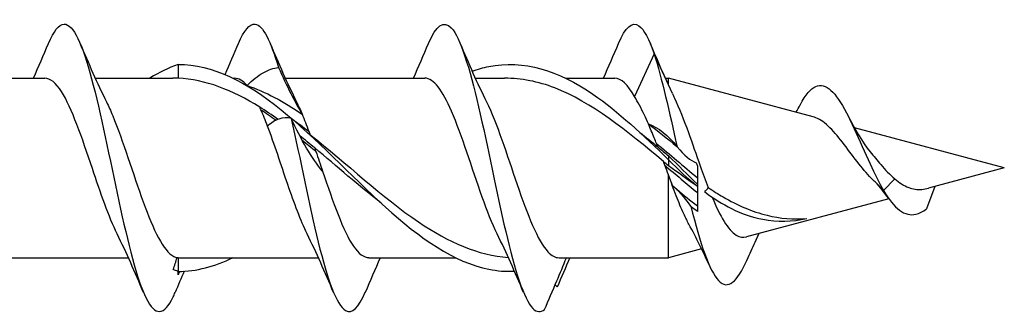
# Model space of a CAD drawing. Units: millimetres. Extents: x 617 to 1380, y 248 to 2690.
# Drawn here: x 1045 to 1080, y 471 to 481 of the extents above; entities that cross this region are included whole.
import ezdxf

# ---------------------------------------------------------------- set-up
doc = ezdxf.new("R2010")
doc.units = ezdxf.units.MM
doc.layers.add('SuP-Sichtbare-Kanten', color=7, linetype='Continuous', lineweight=25)
doc.layers.add('SuP-Sichtbare-tangentiale-Kanten', color=7, linetype='Continuous', lineweight=25)

msp = doc.modelspace()

# ---------------------------------------------------------------- linework, layer by layer
at = {"layer": 'SuP-Sichtbare-Kanten'}
for p, q in [((1067.362, 479.797), (1066.679, 478.309)), ((1067.994, 478.419), (1067.362, 479.797)), ((1050.824, 479.429), (1050.824, 478.95)), ((1041.348, 478.954), (1046.192, 478.954)), ((1047.948, 478.954), (1050.646, 478.954)), ((1052.734, 478.954), (1052.792, 478.954)), ((1054.548, 478.954), (1059.392, 478.954)), ((1061.148, 478.954), (1062.169, 478.954)), ((1064.284, 478.954), (1065.992, 478.954)), ((1067.748, 478.954), (1067.862, 478.954)), ((1067.862, 478.707), (1067.862, 478.954)), ((1072.885, 477.608), (1067.862, 478.954)), ((1079.524, 475.829), (1074.316, 477.225)), ((1067.862, 476.247), (1067.862, 476.111)), ((1067.862, 476.111), (1067.862, 475.899)), ((1068.862, 475.89), (1068.862, 474.314)), ((1079.524, 475.829), (1076.889, 475.123)), ((1067.862, 472.704), (1067.862, 475.587)), ((1075.045, 475.334), (1075.036, 475.343)), ((1077.116, 475.184), (1076.824, 474.406)), ((1075.513, 474.755), (1070.575, 473.432)), ((1069.008, 473.012), (1067.862, 472.704)), ((1044.257, 472.704), (1049.101, 472.704)), ((1050.824, 472.709), (1050.824, 472.229)), ((1051.03, 472.704), (1055.701, 472.704)), ((1057.457, 472.704), (1060.464, 472.704)), ((1064.057, 472.704), (1067.862, 472.704)), ((1050.824, 472.115), (1050.824, 472.229))]:
    msp.add_line(p, q, dxfattribs=at)
for points, knots in [([(1052.924, 480.153), (1053.117, 480.609), (1053.31, 480.853), (1053.503, 480.828), (1053.773, 480.793), (1054.043, 480.24), (1054.313, 479.319)], [60.737569, 60.737569, 60.737569, 60.737569, 61.288208, 61.288208, 61.288208, 62.059379, 62.059379, 62.059379, 62.059379]), ([(1059.524, 480.158), (1059.788, 480.779), (1060.052, 480.984), (1060.316, 480.698), (1060.632, 480.355), (1060.948, 479.314), (1061.264, 477.951), (1061.578, 476.599), (1061.891, 474.959), (1062.205, 473.62), (1062.52, 472.276), (1062.834, 471.263), (1063.149, 470.944), (1063.284, 470.808), (1063.418, 470.793), (1063.553, 470.902)], [67.020754, 67.020754, 67.020754, 67.020754, 67.774062, 67.774062, 67.774062, 68.676805, 68.676805, 68.676805, 69.572788, 69.572788, 69.572788, 70.471373, 70.471373, 70.471373, 70.855838, 70.855838, 70.855838, 70.855838]), ([(1066.124, 480.155), (1066.361, 480.711), (1066.597, 480.942), (1066.833, 480.773), (1067.009, 480.646), (1067.185, 480.307), (1067.362, 479.797)], [73.303939, 73.303939, 73.303939, 73.303939, 73.978463, 73.978463, 73.978463, 74.481775, 74.481775, 74.481775, 74.481775]), ([(1046.324, 480.153), (1046.506, 480.583), (1046.687, 480.825), (1046.869, 480.829), (1047.187, 480.837), (1047.504, 480.116), (1047.822, 478.93), (1048.138, 477.749), (1048.454, 476.134), (1048.77, 474.67), (1049.085, 473.213), (1049.4, 471.936), (1049.715, 471.301), (1050.028, 470.668), (1050.342, 470.685), (1050.656, 471.345), (1050.679, 471.394), (1050.701, 471.445), (1050.724, 471.499)], [54.454384, 54.454384, 54.454384, 54.454384, 54.972645, 54.972645, 54.972645, 55.8798, 55.8798, 55.8798, 56.782615, 56.782615, 56.782615, 57.681734, 57.681734, 57.681734, 58.577777, 58.577777, 58.577777, 58.642952, 58.642952, 58.642952, 58.642952]), ([(1061.04, 479.193), (1061.233, 479.261), (1061.426, 479.315), (1061.619, 479.354), (1062.824, 479.594), (1064.029, 479.222), (1065.234, 478.394), (1066.11, 477.793), (1066.986, 476.966), (1067.862, 476.111)], [2.778648, 2.778648, 2.778648, 2.778648, 2.93613, 2.93613, 2.93613, 3.919324, 3.919324, 3.919324, 4.634146, 4.634146, 4.634146, 4.634146]), ([(1050.824, 479.429), (1052.018, 479.429), (1053.211, 478.82), (1054.404, 477.854), (1055.612, 476.875), (1056.821, 475.559), (1058.029, 474.464), (1059.226, 473.38), (1060.422, 472.544), (1061.619, 472.305), (1061.916, 472.246), (1062.214, 472.224), (1062.511, 472.237)], [0, 0, 0, 0, 0.973625, 0.973625, 0.973625, 1.959757, 1.959757, 1.959757, 2.93613, 2.93613, 2.93613, 3.178748, 3.178748, 3.178748, 3.178748]), ([(1053.223, 478.696), (1053.417, 478.884), (1053.602, 479.032), (1053.965, 479.243), (1054.141, 479.304), (1054.313, 479.319)], [0, 0, 0, 0, 0.1320151, 0.1320151, 0.2673391, 0.2673391, 0.2673391, 0.2673391]), ([(1054.313, 479.319), (1054.455, 479.001), (1054.598, 478.698), (1054.875, 478.154), (1055.008, 477.911), (1055.133, 477.698)], [0, 0, 0, 0, 0.1099802, 0.1099802, 0.2133503, 0.2133503, 0.2133503, 0.2133503]), ([(1048.709, 473.536), (1048.422, 474.118), (1048.135, 474.958), (1047.848, 475.811), (1047.491, 476.874), (1047.134, 477.922), (1046.776, 478.483), (1046.582, 478.789), (1046.387, 478.945), (1046.192, 478.946)], [-57.373803, -57.373803, -57.373803, -57.373803, -56.554447, -56.554447, -56.554447, -55.534286, -55.534286, -55.534286, -54.977871, -54.977871, -54.977871, -54.977871]), ([(1061.909, 473.54), (1061.735, 473.89), (1061.562, 474.329), (1061.389, 474.817), (1061.034, 475.814), (1060.68, 476.98), (1060.326, 477.798), (1060.015, 478.518), (1059.703, 478.947), (1059.392, 478.953)], [-69.940174, -69.940174, -69.940174, -69.940174, -69.445093, -69.445093, -69.445093, -68.433366, -68.433366, -68.433366, -67.544242, -67.544242, -67.544242, -67.544242]), ([(1067.686, 476.048), (1066.428, 477.115), (1065.169, 478.122), (1063.911, 478.61), (1063.33, 478.835), (1062.749, 478.947), (1062.169, 478.946)], [-4.586371, -4.586371, -4.586371, -4.586371, -3.559432, -3.559432, -3.559432, -3.085671, -3.085671, -3.085671, -3.085671]), ([(1072.431, 478.016), (1072.524, 478.196), (1072.617, 478.344), (1072.71, 478.453), (1073.062, 478.866), (1073.414, 478.729), (1073.766, 478.212), (1074.13, 477.675), (1074.495, 476.764), (1074.86, 475.969), (1075.015, 475.631), (1075.17, 475.315), (1075.324, 475.048)], [1.684203, 1.684203, 1.684203, 1.684203, 1.950283, 1.950283, 1.950283, 2.955113, 2.955113, 2.955113, 3.996531, 3.996531, 3.996531, 4.438841, 4.438841, 4.438841, 4.438841]), ([(1048.34, 478.122), (1048.412, 477.978), (1048.485, 477.817), (1048.557, 477.642), (1048.91, 476.787), (1049.262, 475.616), (1049.615, 474.645), (1049.968, 473.674), (1050.321, 472.934), (1050.674, 472.752), (1050.713, 472.732), (1050.751, 472.718), (1050.79, 472.711)], [55.723532, 55.723532, 55.723532, 55.723532, 55.929961, 55.929961, 55.929961, 56.937293, 56.937293, 56.937293, 57.945396, 57.945396, 57.945396, 58.05575, 58.05575, 58.05575, 58.05575]), ([(1061.54, 478.125), (1061.54, 478.125), (1061.54, 478.125), (1061.54, 478.125), (1061.894, 477.41), (1062.249, 476.285), (1062.603, 475.25), (1062.959, 474.207), (1063.316, 473.291), (1063.673, 472.911), (1063.801, 472.775), (1063.929, 472.706), (1064.057, 472.706)], [68.289903, 68.289903, 68.289903, 68.289903, 68.289945, 68.289945, 68.289945, 69.301672, 69.301672, 69.301672, 70.319994, 70.319994, 70.319994, 70.685835, 70.685835, 70.685835, 70.685835]), ([(1067.162, 477.358), (1067.115, 477.464), (1067.069, 477.566), (1066.908, 477.909), (1066.794, 478.126), (1066.679, 478.309)], [0.1974298, 0.1974298, 0.1974298, 0.1974298, 0.2365184, 0.2365184, 0.3332075, 0.3332075, 0.3332075, 0.3332075]), ([(1054.756, 477.548), (1054.614, 477.581), (1054.471, 477.576), (1054.194, 477.484), (1054.061, 477.402), (1053.935, 477.279)], [0, 0, 0, 0, 0.1099802, 0.1099802, 0.2133503, 0.2133503, 0.2133503, 0.2133503]), ([(1054.756, 477.548), (1055.069, 476.148), (1055.382, 474.518), (1055.696, 473.242), (1056.012, 471.954), (1056.328, 471.054), (1056.644, 470.868), (1056.871, 470.734), (1057.098, 470.97), (1057.324, 471.504)], [62.48097, 62.48097, 62.48097, 62.48097, 63.375832, 63.375832, 63.375832, 64.278576, 64.278576, 64.278576, 64.926137, 64.926137, 64.926137, 64.926137]), ([(1055.846, 475.712), (1055.651, 475.943), (1055.467, 476.214), (1055.104, 476.833), (1054.928, 477.178), (1054.756, 477.548)], [0, 0, 0, 0, 0.1320151, 0.1320151, 0.2673391, 0.2673391, 0.2673391, 0.2673391]), ([(1074.975, 475.403), (1074.803, 475.569), (1074.638, 475.763), (1074.299, 476.193), (1074.131, 476.423), (1073.794, 476.861), (1073.63, 477.062), (1073.3, 477.391), (1073.139, 477.511), (1072.948, 477.589), (1072.917, 477.6), (1072.885, 477.608)], [0.0039389, 0.0039389, 0.0039389, 0.0039389, 0.0830363, 0.0830363, 0.1684885, 0.1684885, 0.2567026, 0.2567026, 0.3479341, 0.3479341, 0.3661579, 0.3661579, 0.3661579, 0.3661579]), ([(1055.309, 473.539), (1055.085, 473.993), (1054.86, 474.599), (1054.636, 475.255), (1054.403, 475.938), (1054.169, 476.663), (1053.935, 477.279)], [-63.656989, -63.656989, -63.656989, -63.656989, -63.016814, -63.016814, -63.016814, -62.349612, -62.349612, -62.349612, -62.349612]), ([(1055.408, 476.989), (1056.665, 475.997), (1057.922, 474.802), (1059.179, 473.949), (1060.218, 473.244), (1061.257, 472.788), (1062.297, 472.715)], [1.246623, 1.246623, 1.246623, 1.246623, 2.272367, 2.272367, 2.272367, 3.120435, 3.120435, 3.120435, 3.120435]), ([(1068.553, 477.06), (1068.689, 476.686), (1068.825, 476.29), (1069.057, 475.64), (1069.148, 475.389), (1069.241, 475.149)], [0, 0, 0, 0, 0.1256653, 0.1256653, 0.2075763, 0.2075763, 0.2075763, 0.2075763]), ([(1074.867, 476.386), (1074.986, 476.24), (1075.107, 476.09), (1075.391, 475.761), (1075.55, 475.591), (1075.718, 475.45)], [0.736254, 0.736254, 0.736254, 0.736254, 0.7948351, 0.7948351, 0.8685364, 0.8685364, 0.8685364, 0.8685364]), ([(1055.846, 475.712), (1056.204, 474.648), (1056.562, 473.624), (1056.92, 473.104), (1057.099, 472.843), (1057.278, 472.713), (1057.457, 472.713)], [62.869361, 62.869361, 62.869361, 62.869361, 63.891715, 63.891715, 63.891715, 64.402649, 64.402649, 64.402649, 64.402649]), ([(1068.571, 473.868), (1068.511, 473.979), (1068.451, 474.099), (1068.302, 474.423), (1068.214, 474.637), (1068.037, 475.094), (1067.949, 475.338), (1067.862, 475.587)], [0.4402027, 0.4402027, 0.4402027, 0.4402027, 0.4925247, 0.4925247, 0.5710641, 0.5710641, 0.6512151, 0.6512151, 0.6512151, 0.6512151]), ([(1068.014, 475.192), (1067.967, 475.311), (1067.921, 475.432), (1067.87, 475.565), (1067.866, 475.576), (1067.862, 475.587)], [0, 0, 0, 0, 0.03919716, 0.03919716, 0.0428036, 0.0428036, 0.0428036, 0.0428036]), ([(1075.718, 475.45), (1075.877, 475.314), (1076.037, 475.209), (1076.355, 475.091), (1076.506, 475.07), (1076.739, 475.089), (1076.814, 475.103), (1076.889, 475.123)], [0, 0, 0, 0, 0.0697061, 0.0697061, 0.1314222, 0.1314222, 0.1603786, 0.1603786, 0.1603786, 0.1603786]), ([(1069.241, 475.149), (1069.412, 475.032), (1069.584, 474.922), (1070.26, 474.528), (1070.765, 474.31), (1071.74, 474.07), (1072.198, 474.03), (1072.66, 474.066)], [0.183537, 0.183537, 0.183537, 0.183537, 0.2503664, 0.2503664, 0.4424393, 0.4424393, 0.6113169, 0.6113169, 0.6113169, 0.6113169]), ([(1075.324, 475.048), (1075.7, 474.41), (1076.075, 474.127), (1076.451, 474.217), (1076.575, 474.247), (1076.7, 474.313), (1076.824, 474.406)], [0, 0, 0, 0, 1.072359, 1.072359, 1.072359, 1.427997, 1.427997, 1.427997, 1.427997]), ([(1069.118, 474.994), (1069.427, 474.764), (1070.099, 474.343), (1071.28, 473.935), (1072.152, 473.964), (1072.66, 474.066)], [0.3417819, 0.3417819, 0.3417819, 0.3417819, 0.5935575, 0.8903363, 1.3052255, 1.3052255, 1.3052255, 1.3052255]), ([(1069.377, 474.81), (1069.378, 474.809), (1069.378, 474.808), (1069.515, 474.481), (1069.652, 474.194), (1069.93, 473.745), (1070.068, 473.584), (1070.33, 473.42), (1070.451, 473.398), (1070.575, 473.432)], [0.2472771, 0.2472771, 0.2472771, 0.2472771, 0.2475912, 0.2475912, 0.3657996, 0.3657996, 0.4803154, 0.4803154, 0.5772975, 0.5772975, 0.5772975, 0.5772975]), ([(1068.639, 474.493), (1068.958, 473.208), (1069.278, 472.248), (1069.598, 471.909), (1069.924, 471.565), (1070.25, 471.866), (1070.576, 472.61), (1070.578, 472.616), (1070.581, 472.621), (1070.583, 472.626)], [1.215679, 1.215679, 1.215679, 1.215679, 2.128733, 2.128733, 2.128733, 3.059918, 3.059918, 3.059918, 3.066507, 3.066507, 3.066507, 3.066507]), ([(1050.658, 472.294), (1050.682, 472.364), (1050.706, 472.435), (1050.75, 472.574), (1050.77, 472.642), (1050.79, 472.711)], [0, 0, 0, 0, 0.02239204, 0.02239204, 0.04394219, 0.04394219, 0.04394219, 0.04394219]), ([(1063.553, 470.902), (1063.695, 471.227), (1063.838, 471.561), (1064.095, 472.167), (1064.208, 472.438), (1064.317, 472.704)], [0, 0, 0, 0, 0.1099802, 0.1099802, 0.1978475, 0.1978475, 0.1978475, 0.1978475])]:
    msp.add_open_spline(points, degree=3, knots=knots, dxfattribs=at)
for points in [[(1045.801, 478.954), (1045.981, 479.351), (1046.154, 479.755), (1046.324, 480.16)], [(1047.424, 480.16), (1047.715, 479.468), (1048.016, 478.779), (1048.34, 478.125)], [(1052.457, 479.08), (1052.617, 479.436), (1052.772, 479.798), (1052.924, 480.16)], [(1054.024, 480.16), (1054.315, 479.468), (1054.616, 478.779), (1054.94, 478.125)], [(1059.001, 478.954), (1059.181, 479.351), (1059.354, 479.755), (1059.524, 480.16)], [(1060.624, 480.16), (1060.915, 479.468), (1061.216, 478.779), (1061.54, 478.125)], [(1065.601, 478.954), (1065.781, 479.351), (1065.954, 479.755), (1066.124, 480.16)], [(1067.224, 480.16), (1067.415, 479.707), (1067.61, 479.256), (1067.812, 478.815)], [(1067.362, 479.797), (1067.628, 478.95), (1067.893, 477.759), (1068.159, 476.567)], [(1050.824, 479.429), (1050.498, 479.311), (1050.171, 479.148), (1049.844, 478.954)], [(1050.824, 478.95), (1050.765, 478.953), (1050.705, 478.954), (1050.646, 478.954)], [(1053.661, 477.944), (1052.716, 478.536), (1051.77, 478.905), (1050.824, 478.95)], [(1053.223, 478.696), (1053.079, 478.866), (1052.935, 478.948), (1052.792, 478.946)], [(1066.679, 478.309), (1066.45, 478.724), (1066.221, 478.943), (1065.992, 478.947)], [(1053.223, 478.696), (1053.859, 478.48), (1054.496, 478.132), (1055.133, 477.698)], [(1054.94, 478.124), (1055.005, 477.995), (1055.069, 477.852), (1055.133, 477.698)], [(1067.994, 478.419), (1068.018, 478.366), (1068.043, 478.312), (1068.068, 478.259)], [(1068.068, 478.259), (1068.23, 477.912), (1068.391, 477.496), (1068.553, 477.06)], [(1054.296, 477.517), (1054.085, 477.669), (1053.873, 477.812), (1053.661, 477.944)], [(1072.295, 477.767), (1072.341, 477.85), (1072.386, 477.935), (1072.431, 478.021)], [(1074.089, 477.65), (1074.326, 477.186), (1074.585, 476.732), (1074.867, 476.386)], [(1067.162, 477.358), (1067.521, 477.236), (1067.846, 476.965), (1068.159, 476.567)], [(1067.162, 477.358), (1067.491, 477.114), (1067.82, 476.851), (1068.149, 476.579)], [(1055.572, 476.522), (1055.399, 476.666), (1055.226, 476.807), (1055.053, 476.944)], [(1055.316, 477.061), (1055.347, 477.037), (1055.377, 477.013), (1055.408, 476.989)], [(1066.866, 477.059), (1067.074, 476.898), (1067.282, 476.73), (1067.489, 476.558)], [(1057.883, 474.6), (1057.112, 475.202), (1056.342, 475.884), (1055.572, 476.522)], [(1067.489, 476.558), (1067.613, 476.456), (1067.738, 476.352), (1067.862, 476.247)], [(1068.159, 476.567), (1068.403, 476.259), (1068.631, 476.082), (1068.826, 476.011)], [(1067.862, 476.247), (1068.198, 475.922), (1068.531, 475.588), (1068.862, 475.259)], [(1067.862, 476.111), (1068.195, 475.772), (1068.528, 475.462), (1068.862, 475.193)], [(1067.862, 475.899), (1067.803, 475.949), (1067.745, 475.999), (1067.686, 476.048)], [(1068.862, 475.18), (1068.531, 475.42), (1068.198, 475.662), (1067.862, 475.899)], [(1068.826, 476.011), (1068.838, 475.971), (1068.85, 475.93), (1068.862, 475.89)], [(1075.036, 475.343), (1075.015, 475.364), (1074.995, 475.384), (1074.975, 475.403)], [(1068.639, 474.493), (1068.404, 474.835), (1068.19, 475.062), (1068.014, 475.192)], [(1068.149, 475.079), (1068.387, 474.884), (1068.624, 474.692), (1068.862, 474.509)], [(1069.118, 474.994), (1069.163, 475.037), (1069.204, 475.088), (1069.241, 475.149)], [(1075.499, 474.775), (1075.354, 474.982), (1075.202, 475.173), (1075.045, 475.334)], [(1069.212, 474.925), (1069.181, 474.947), (1069.149, 474.97), (1069.118, 474.994)], [(1068.862, 474.314), (1068.786, 474.365), (1068.712, 474.425), (1068.639, 474.493)], [(1069.291, 472.409), (1069.062, 472.91), (1068.824, 473.404), (1068.571, 473.868)], [(1049.624, 471.499), (1049.334, 472.191), (1049.033, 472.88), (1048.709, 473.534)], [(1056.224, 471.499), (1055.934, 472.191), (1055.633, 472.88), (1055.309, 473.534)], [(1062.824, 471.499), (1062.534, 472.191), (1062.233, 472.88), (1061.909, 473.534)], [(1070.999, 473.545), (1070.951, 473.444), (1070.903, 473.342), (1070.856, 473.24)], [(1070.856, 473.24), (1070.764, 473.037), (1070.672, 472.832), (1070.583, 472.626)], [(1050.79, 472.711), (1050.801, 472.71), (1050.813, 472.71), (1050.824, 472.709)], [(1050.824, 472.229), (1051.461, 472.229), (1052.098, 472.403), (1052.734, 472.712)], [(1050.824, 472.709), (1050.893, 472.706), (1050.961, 472.705), (1051.03, 472.705)], [(1057.848, 472.704), (1057.668, 472.308), (1057.494, 471.904), (1057.324, 471.499)], [(1064.432, 472.704), (1064.282, 472.364), (1064.138, 472.021), (1063.996, 471.679)], [(1050.824, 472.229), (1050.769, 472.25), (1050.713, 472.271), (1050.658, 472.294)], [(1051.039, 472.236), (1050.933, 471.991), (1050.828, 471.745), (1050.724, 471.499)], [(1050.883, 472.23), (1050.864, 472.192), (1050.844, 472.153), (1050.824, 472.115)], [(1063.996, 471.679), (1063.972, 471.708), (1063.949, 471.737), (1063.925, 471.767)]]:
    msp.add_open_spline(points, degree=3, dxfattribs=at)
at = {"layer": 'SuP-Sichtbare-tangentiale-Kanten'}
for p, q in [((1075.718, 475.45), (1075.324, 475.048)), ((1075.324, 475.048), (1075.045, 475.334)), ((1070.996, 473.544), (1070.856, 473.24))]:
    msp.add_line(p, q, dxfattribs=at)
for points in [[(1053.231, 478.685), (1053.228, 478.689), (1053.225, 478.692), (1053.223, 478.696)], [(1053.702, 477.853), (1053.689, 477.884), (1053.675, 477.914), (1053.661, 477.944)], [(1053.935, 477.279), (1053.858, 477.484), (1053.78, 477.677), (1053.702, 477.853)], [(1053.702, 477.853), (1053.879, 477.738), (1054.055, 477.617), (1054.232, 477.49)], [(1054.784, 477.535), (1054.978, 477.397), (1055.172, 477.252), (1055.367, 477.101)], [(1055.133, 477.698), (1055.211, 477.513), (1055.289, 477.312), (1055.367, 477.101)], [(1055.367, 477.101), (1055.38, 477.064), (1055.394, 477.027), (1055.408, 476.989)], [(1055.129, 476.801), (1055.29, 476.671), (1055.452, 476.538), (1055.613, 476.403)], [(1055.572, 476.522), (1055.586, 476.483), (1055.599, 476.443), (1055.613, 476.403)], [(1067.489, 476.558), (1067.473, 476.6), (1067.457, 476.642), (1067.44, 476.683)], [(1067.44, 476.683), (1067.914, 476.296), (1068.388, 475.887), (1068.862, 475.486)], [(1055.613, 476.403), (1055.691, 476.175), (1055.768, 475.943), (1055.846, 475.712)], [(1067.735, 475.92), (1067.719, 475.963), (1067.702, 476.006), (1067.686, 476.048)], [(1067.862, 475.587), (1067.819, 475.698), (1067.777, 475.809), (1067.735, 475.92)], [(1067.735, 475.92), (1068.111, 475.601), (1068.486, 475.28), (1068.862, 474.973)]]:
    msp.add_open_spline(points, degree=3, dxfattribs=at)
msp.add_open_spline([(1067.44, 476.683), (1067.416, 476.745), (1067.391, 476.808), (1067.298, 477.038), (1067.23, 477.202), (1067.162, 477.358)], degree=3, knots=[0.11890118, 0.11890118, 0.11890118, 0.11890118, 0.13982925, 0.13982925, 0.19742976, 0.19742976, 0.19742976, 0.19742976], dxfattribs=at)

doc.saveas('drawing.dxf')
